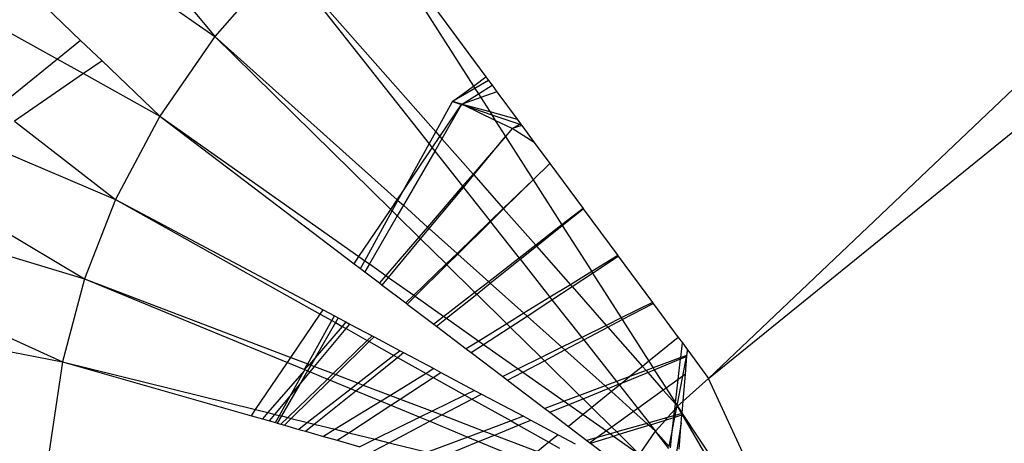
# Model space of a CAD drawing. Units: inches. Extents: x 32696 to 49601, y -6993 to 3207.
# Drawn here: x 38827 to 38834, y -3167 to -3164 of the extents above; entities that cross this region are included whole.
import ezdxf

# ---------------------------------------------------------------- set-up
doc = ezdxf.new("R2010")
doc.units = ezdxf.units.IN
doc.header["$MEASUREMENT"] = 0
doc.layers.add('МАФЫ НАШИ', color=7, linetype='Continuous', lineweight=25)

# ---------------------------------------------------------------- blocks, each defined once
blk = doc.blocks.new('еногшд')
at = {"layer": 'МАФЫ НАШИ', "color": 18, "lineweight": 25}
for p, q in [((38867.721, -3132.3655), (38831.6666, -3166.596)), ((38831.6666, -3166.596), (38869.9756, -3135.5766)), ((38825.1271, -3162.0561), (38827.5631, -3164.3884)), ((38824.5371, -3162.9105), (38827.4113, -3164.5112)), ((38829.3379, -3163.4446), (38830.212, -3164.6276)), ((38829.3379, -3163.4446), (38830.1306, -3164.6873)), ((38828.8859, -3163.8541), (38828.4402, -3164.3632)), ((38828.8859, -3163.8541), (38829.8842, -3164.9862)), ((38828.8859, -3163.8541), (38829.8409, -3165.0647)), ((38828.2567, -3164.1426), (38828.4402, -3164.3632)), ((38828.1895, -3164.1887), (38828.4402, -3164.3632)), ((38827.5631, -3164.3884), (38827.4113, -3164.5112)), ((38827.5631, -3164.3884), (38827.703, -3164.5224)), ((38828.4402, -3164.3632), (38828.0807, -3164.8841)), ((38828.4402, -3164.3632), (38829.5898, -3165.4934)), ((38828.4402, -3164.3632), (38829.6325, -3165.4301)), ((38827.4113, -3164.5112), (38827.0186, -3164.8293)), ((38827.4113, -3164.5112), (38827.5812, -3164.6059)), ((38827.703, -3164.5224), (38827.5812, -3164.6059)), ((38827.703, -3164.5224), (38828.0807, -3164.8841)), ((38827.5812, -3164.6059), (38827.13, -3164.9154)), ((38827.5812, -3164.6059), (38828.0807, -3164.8841)), ((38830.1306, -3164.6873), (38830.212, -3164.6276)), ((38830.2288, -3164.6503), (38830.14, -3164.7021)), ((38830.212, -3164.6276), (38830.2288, -3164.6503)), ((38830.2288, -3164.6503), (38830.2523, -3164.682)), ((38829.9938, -3164.7876), (38830.1306, -3164.6873)), ((38830.14, -3164.7021), (38829.9938, -3164.7876)), ((38830.1306, -3164.6873), (38830.14, -3164.7021)), ((38830.14, -3164.7021), (38830.163, -3164.7381)), ((38830.163, -3164.7381), (38830.2523, -3164.682)), ((38830.2836, -3164.7245), (38830.1783, -3164.7621)), ((38830.2523, -3164.682), (38830.2836, -3164.7245)), ((38830.2836, -3164.7245), (38830.4153, -3164.9027)), ((38829.8842, -3164.9862), (38829.9938, -3164.7876)), ((38830.0544, -3164.8062), (38829.9938, -3164.7876)), ((38829.9938, -3164.7876), (38830.0533, -3164.8077)), ((38829.9938, -3164.7876), (38830.0567, -3164.8047)), ((38830.0567, -3164.8047), (38830.163, -3164.7381)), ((38830.1783, -3164.7621), (38830.0567, -3164.8047)), ((38830.163, -3164.7381), (38830.1783, -3164.7621)), ((38830.1783, -3164.7621), (38830.2369, -3164.854)), ((38829.9116, -3165.0173), (38830.0533, -3164.8077)), ((38830.0533, -3164.8077), (38829.924, -3165.0314)), ((38830.0544, -3164.8062), (38830.0533, -3164.8077)), ((38830.0533, -3164.8077), (38830.0674, -3164.8125)), ((38830.0544, -3164.8062), (38830.0567, -3164.8047)), ((38830.0674, -3164.8125), (38830.0544, -3164.8062)), ((38830.0567, -3164.8047), (38830.2369, -3164.854)), ((38830.2734, -3164.9112), (38830.0674, -3164.8125)), ((38830.0674, -3164.8125), (38830.2499, -3164.8743)), ((38827.13, -3164.9154), (38827.7915, -3165.4269)), ((38828.0807, -3164.8841), (38827.7915, -3165.4269)), ((38828.0807, -3164.8841), (38829.3821, -3165.8006)), ((38828.0807, -3164.8841), (38829.3506, -3165.8471)), ((38830.2369, -3164.854), (38830.4153, -3164.9027)), ((38830.2369, -3164.854), (38830.2499, -3164.8743)), ((38830.2499, -3164.8743), (38830.4336, -3164.9365)), ((38830.2499, -3164.8743), (38830.2734, -3164.9112)), ((38830.3843, -3164.9643), (38830.2734, -3164.9112)), ((38830.2734, -3164.9112), (38830.3401, -3165.0156)), ((38830.4153, -3164.9027), (38830.4383, -3164.9338)), ((38830.3843, -3164.9643), (38830.3401, -3165.0156)), ((38830.3843, -3164.9643), (38830.4336, -3164.9365)), ((38830.4469, -3164.9455), (38830.3843, -3164.9643)), ((38830.5281, -3165.0553), (38830.3843, -3164.9643)), ((38830.4336, -3164.9365), (38830.4383, -3164.9338)), ((38830.4336, -3164.9365), (38830.4425, -3164.9395)), ((38830.4383, -3164.9338), (38830.4425, -3164.9395)), ((38830.4425, -3164.9395), (38830.4469, -3164.9455)), ((38830.4469, -3164.9455), (38830.5281, -3165.0553)), ((38829.8409, -3165.0647), (38829.8842, -3164.9862)), ((38829.8617, -3165.0911), (38829.9116, -3165.0173)), ((38829.924, -3165.0314), (38829.8777, -3165.1113)), ((38829.8842, -3164.9862), (38829.9116, -3165.0173)), ((38829.9116, -3165.0173), (38829.924, -3165.0314)), ((38829.924, -3165.0314), (38830.1278, -3165.2624)), ((38830.3401, -3165.0156), (38830.1278, -3165.2624)), ((38830.1323, -3165.2675), (38830.3401, -3165.0156)), ((38830.3401, -3165.0156), (38830.5207, -3165.2988)), ((38826.9216, -3165.0583), (38827.7915, -3165.4269)), ((38829.6689, -3165.3763), (38829.8409, -3165.0647)), ((38829.6689, -3165.3763), (38829.8617, -3165.0911)), ((38829.8409, -3165.0647), (38829.8617, -3165.0911)), ((38829.8617, -3165.0911), (38829.8777, -3165.1113)), ((38830.5281, -3165.0553), (38830.6291, -3165.192)), ((38829.8777, -3165.1113), (38829.6724, -3165.4658)), ((38829.8777, -3165.1113), (38830.0595, -3165.3418)), ((38830.5207, -3165.2988), (38830.6291, -3165.192)), ((38830.6291, -3165.192), (38830.8467, -3165.4865)), ((38830.1278, -3165.2624), (38830.0595, -3165.3418)), ((38830.0649, -3165.3486), (38830.1323, -3165.2675)), ((38830.1278, -3165.2624), (38830.1323, -3165.2675)), ((38830.1323, -3165.2675), (38830.3254, -3165.4865)), ((38830.3254, -3165.4865), (38830.5207, -3165.2988)), ((38830.3278, -3165.4892), (38830.5207, -3165.2988)), ((38830.5207, -3165.2988), (38830.7088, -3165.5936)), ((38826.538, -3165.3214), (38827.5881, -3165.9456)), ((38830.0595, -3165.3418), (38829.8308, -3165.6076)), ((38829.8417, -3165.6173), (38830.0649, -3165.3486)), ((38830.0595, -3165.3418), (38830.0649, -3165.3486)), ((38830.0649, -3165.3486), (38830.2394, -3165.5698)), ((38827.7915, -3165.4269), (38827.5881, -3165.9456)), ((38827.7915, -3165.4269), (38829.1474, -3166.1477)), ((38827.7915, -3165.4269), (38829.1285, -3166.1757)), ((38829.5898, -3165.4934), (38829.6325, -3165.4301)), ((38829.6325, -3165.4301), (38829.6689, -3165.3763)), ((38829.6325, -3165.4301), (38829.637, -3165.4341)), ((38829.637, -3165.4341), (38829.6689, -3165.3763)), ((38829.3821, -3165.8006), (38829.5898, -3165.4934)), ((38829.5898, -3165.4934), (38829.5992, -3165.5027)), ((38829.5992, -3165.5027), (38829.637, -3165.4341)), ((38829.6724, -3165.4658), (38829.6323, -3165.5352)), ((38829.637, -3165.4341), (38829.6724, -3165.4658)), ((38829.6724, -3165.4658), (38829.8308, -3165.6076)), ((38830.2394, -3165.5698), (38830.3254, -3165.4865)), ((38830.2423, -3165.5735), (38830.3278, -3165.4892)), ((38830.3254, -3165.4865), (38830.3278, -3165.4892)), ((38830.3278, -3165.4892), (38830.5373, -3165.7268)), ((38830.8467, -3165.4865), (38830.7088, -3165.5936)), ((38830.7114, -3165.5978), (38830.8481, -3165.4884)), ((38830.8467, -3165.4865), (38830.8481, -3165.4884)), ((38830.8481, -3165.4884), (38831.0738, -3165.7938)), ((38826.2248, -3165.5363), (38827.5881, -3165.9456)), ((38829.42, -3165.8274), (38829.5992, -3165.5027)), ((38829.6323, -3165.5352), (38829.4506, -3165.8489)), ((38829.5992, -3165.5027), (38829.6323, -3165.5352)), ((38829.6323, -3165.5352), (38829.7736, -3165.6741)), ((38829.8308, -3165.6076), (38829.7736, -3165.6741)), ((38829.7851, -3165.6854), (38829.8417, -3165.6173)), ((38829.8308, -3165.6076), (38829.8417, -3165.6173)), ((38829.8417, -3165.6173), (38830.0231, -3165.7796)), ((38830.0231, -3165.7796), (38830.2394, -3165.5698)), ((38830.0285, -3165.7845), (38830.2423, -3165.5735)), ((38830.2394, -3165.5698), (38830.2423, -3165.5735)), ((38830.2423, -3165.5735), (38830.4294, -3165.8106)), ((38830.7088, -3165.5936), (38830.5373, -3165.7268)), ((38830.5426, -3165.7329), (38830.7114, -3165.5978)), ((38830.7088, -3165.5936), (38830.7114, -3165.5978)), ((38830.7114, -3165.5978), (38830.9033, -3165.8986)), ((38829.7736, -3165.6741), (38829.5581, -3165.9246)), ((38829.5759, -3165.9372), (38829.7851, -3165.6854)), ((38829.7736, -3165.6741), (38829.7851, -3165.6854)), ((38829.7851, -3165.6854), (38829.9515, -3165.849)), ((38830.5373, -3165.7268), (38830.4294, -3165.8106)), ((38830.4356, -3165.8185), (38830.5426, -3165.7329)), ((38830.5373, -3165.7268), (38830.5426, -3165.7329)), ((38830.5426, -3165.7329), (38830.7641, -3165.9841)), ((38825.8783, -3165.7739), (38827.4442, -3166.4872)), ((38829.3506, -3165.8471), (38829.3821, -3165.8006)), ((38829.3821, -3165.8006), (38829.42, -3165.8274)), ((38829.9515, -3165.849), (38830.0231, -3165.7796)), ((38829.9573, -3165.8547), (38830.0285, -3165.7845)), ((38830.0231, -3165.7796), (38830.0285, -3165.7845)), ((38830.0285, -3165.7845), (38830.2304, -3165.9651)), ((38830.4294, -3165.8106), (38830.2304, -3165.9651)), ((38830.2408, -3165.9744), (38830.4356, -3165.8185)), ((38830.4294, -3165.8106), (38830.4356, -3165.8185)), ((38830.4356, -3165.8185), (38830.6308, -3166.066)), ((38831.0738, -3165.7938), (38830.9033, -3165.8986)), ((38830.9095, -3165.9083), (38831.0773, -3165.7986)), ((38831.0738, -3165.7938), (38831.0773, -3165.7986)), ((38831.0773, -3165.7986), (38831.301, -3166.1012)), ((38829.3506, -3165.8471), (38829.3919, -3165.8784)), ((38829.3919, -3165.8784), (38829.42, -3165.8274)), ((38829.3919, -3165.8784), (38829.4208, -3165.9004)), ((38829.42, -3165.8274), (38829.4506, -3165.8489)), ((38829.4506, -3165.8489), (38829.4208, -3165.9004)), ((38829.4506, -3165.8489), (38829.5581, -3165.9246)), ((38829.7409, -3166.0533), (38829.9515, -3165.849)), ((38829.7497, -3166.0596), (38829.9573, -3165.8547)), ((38829.9515, -3165.849), (38829.9573, -3165.8547)), ((38829.9573, -3165.8547), (38830.1406, -3166.0349)), ((38827.5881, -3165.9456), (38827.4442, -3166.4872)), ((38827.5881, -3165.9456), (38828.9367, -3166.4594)), ((38827.5881, -3165.9456), (38828.9143, -3166.4926)), ((38829.4208, -3165.9004), (38829.5165, -3165.9729)), ((38829.5581, -3165.9246), (38829.5165, -3165.9729)), ((38829.5347, -3165.9867), (38829.5759, -3165.9372)), ((38829.5581, -3165.9246), (38829.5759, -3165.9372)), ((38829.5759, -3165.9372), (38829.7409, -3166.0533)), ((38830.9033, -3165.8986), (38830.7641, -3165.9841)), ((38830.775, -3165.9964), (38830.9095, -3165.9083)), ((38830.9033, -3165.8986), (38830.9095, -3165.9083)), ((38830.9095, -3165.9083), (38831.0968, -3166.2018)), ((38829.5165, -3165.9729), (38829.5347, -3165.9867)), ((38829.5347, -3165.9867), (38829.6889, -3166.1037)), ((38830.2304, -3165.9651), (38830.1406, -3166.0349)), ((38830.1516, -3166.0458), (38830.2408, -3165.9744)), ((38830.2304, -3165.9651), (38830.2408, -3165.9744)), ((38830.2408, -3165.9744), (38830.4603, -3166.1708)), ((38830.7641, -3165.9841), (38830.6308, -3166.066)), ((38830.6436, -3166.0823), (38830.775, -3165.9964)), ((38830.7641, -3165.9841), (38830.775, -3165.9964)), ((38830.775, -3165.9964), (38830.9987, -3166.2501)), ((38829.6889, -3166.1037), (38829.7409, -3166.0533)), ((38829.698, -3166.1106), (38829.7497, -3166.0596)), ((38829.7409, -3166.0533), (38829.7497, -3166.0596)), ((38829.7497, -3166.0596), (38829.938, -3166.1922)), ((38830.1406, -3166.0349), (38829.938, -3166.1922)), ((38829.9543, -3166.2037), (38830.1516, -3166.0458)), ((38830.1406, -3166.0349), (38830.1516, -3166.0458)), ((38830.1516, -3166.0458), (38830.3487, -3166.2395)), ((38830.6308, -3166.066), (38830.4603, -3166.1708)), ((38830.6308, -3166.066), (38830.6436, -3166.0823)), ((38829.6889, -3166.1037), (38829.698, -3166.1106)), ((38829.698, -3166.1106), (38829.8726, -3166.243)), ((38830.4806, -3166.1889), (38830.6436, -3166.0823)), ((38830.6436, -3166.0823), (38830.8384, -3166.3291)), ((38831.301, -3166.1012), (38831.0968, -3166.2018)), ((38831.1035, -3166.2123), (38831.3046, -3166.1062)), ((38831.301, -3166.1012), (38831.3046, -3166.1062)), ((38831.3046, -3166.1062), (38831.469, -3166.3286)), ((38828.9367, -3166.4594), (38829.1285, -3166.1757)), ((38829.1285, -3166.1757), (38829.1474, -3166.1477)), ((38829.1285, -3166.1757), (38829.2044, -3166.2182)), ((38829.1474, -3166.1477), (38829.2215, -3166.1871)), ((38829.2044, -3166.2182), (38829.2215, -3166.1871)), ((38829.2215, -3166.1871), (38829.2469, -3166.2007)), ((38829.2469, -3166.2007), (38829.2289, -3166.2319)), ((38829.2469, -3166.2007), (38829.2975, -3166.2275)), ((38829.938, -3166.1922), (38829.8726, -3166.243)), ((38829.8893, -3166.2557), (38829.9543, -3166.2037)), ((38829.938, -3166.1922), (38829.9543, -3166.2037)), ((38829.9543, -3166.2037), (38830.1652, -3166.3522)), ((38830.4603, -3166.1708), (38830.3487, -3166.2395)), ((38830.3705, -3166.2609), (38830.4806, -3166.1889)), ((38830.4603, -3166.1708), (38830.4806, -3166.1889)), ((38830.4806, -3166.1889), (38830.7087, -3166.393)), ((38831.0968, -3166.2018), (38830.9987, -3166.2501)), ((38831.0968, -3166.2018), (38831.1035, -3166.2123)), ((38826.0341, -3166.2195), (38827.4442, -3166.4872)), ((38829.0479, -3166.5018), (38829.2044, -3166.2182)), ((38829.2289, -3166.2319), (38829.0953, -3166.4625)), ((38829.2726, -3166.2564), (38829.0953, -3166.4625)), ((38829.2044, -3166.2182), (38829.2289, -3166.2319)), ((38829.2289, -3166.2319), (38829.2726, -3166.2564)), ((38829.2975, -3166.2275), (38829.2726, -3166.2564)), ((38829.2726, -3166.2564), (38829.2986, -3166.2709)), ((38829.2975, -3166.2275), (38829.3233, -3166.2412)), ((38829.2986, -3166.2709), (38829.3233, -3166.2412)), ((38829.3233, -3166.2412), (38829.4678, -3166.3181)), ((38829.8726, -3166.243), (38829.8893, -3166.2557)), ((38829.8893, -3166.2557), (38830.0832, -3166.4027)), ((38830.3487, -3166.2395), (38830.1652, -3166.3522)), ((38830.1969, -3166.3745), (38830.3705, -3166.2609)), ((38830.3487, -3166.2395), (38830.3705, -3166.2609)), ((38830.3705, -3166.2609), (38830.5729, -3166.4599)), ((38830.9987, -3166.2501), (38830.8384, -3166.3291)), ((38830.8512, -3166.3454), (38831.0092, -3166.262)), ((38830.9987, -3166.2501), (38831.0092, -3166.262)), ((38831.0092, -3166.262), (38831.1035, -3166.2123)), ((38831.0092, -3166.262), (38831.235, -3166.5181)), ((38831.1035, -3166.2123), (38831.2769, -3166.4842)), ((38829.0926, -3166.5188), (38829.2986, -3166.2709)), ((38829.2986, -3166.2709), (38829.4367, -3166.3483)), ((38829.4367, -3166.3483), (38829.4678, -3166.3181)), ((38829.4496, -3166.3555), (38829.4806, -3166.3249)), ((38829.4678, -3166.3181), (38829.4806, -3166.3249)), ((38829.4806, -3166.3249), (38829.6507, -3166.4153)), ((38830.8384, -3166.3291), (38830.7087, -3166.393)), ((38830.8384, -3166.3291), (38830.8512, -3166.3454)), ((38831.469, -3166.3286), (38831.2769, -3166.4842)), ((38831.469, -3166.3286), (38831.4958, -3166.3649)), ((38829.2134, -3166.5648), (38829.4367, -3166.3483)), ((38829.2306, -3166.5714), (38829.4496, -3166.3555)), ((38829.4367, -3166.3483), (38829.4496, -3166.3555)), ((38829.4496, -3166.3555), (38829.6112, -3166.446)), ((38830.1652, -3166.3522), (38830.0832, -3166.4027)), ((38830.1159, -3166.4275), (38830.1969, -3166.3745)), ((38830.1652, -3166.3522), (38830.1969, -3166.3745)), ((38830.1969, -3166.3745), (38830.423, -3166.5338)), ((38830.7087, -3166.393), (38830.5729, -3166.4599)), ((38830.7087, -3166.393), (38830.7281, -3166.4104)), ((38830.7281, -3166.4104), (38830.8512, -3166.3454)), ((38830.8512, -3166.3454), (38831.0655, -3166.6171)), ((38831.4848, -3166.4606), (38831.4958, -3166.3649)), ((38831.4958, -3166.3649), (38831.5292, -3166.4102)), ((38828.9143, -3166.4926), (38828.9367, -3166.4594)), ((38828.9367, -3166.4594), (38829.0479, -3166.5018)), ((38829.6112, -3166.446), (38829.3776, -3166.6274)), ((38829.4097, -3166.6396), (38829.6349, -3166.4593)), ((38829.6507, -3166.4153), (38829.6112, -3166.446)), ((38829.6112, -3166.446), (38829.6349, -3166.4593)), ((38829.6349, -3166.4593), (38829.6742, -3166.4278)), ((38829.6349, -3166.4593), (38829.8213, -3166.5636)), ((38829.6507, -3166.4153), (38829.6742, -3166.4278)), ((38829.6742, -3166.4278), (38829.8716, -3166.5327)), ((38830.0832, -3166.4027), (38830.1159, -3166.4275)), ((38830.1159, -3166.4275), (38830.3218, -3166.5837)), ((38830.5729, -3166.4599), (38830.423, -3166.5338)), ((38830.5729, -3166.4599), (38830.5943, -3166.481)), ((38830.5943, -3166.481), (38830.7281, -3166.4104)), ((38830.7281, -3166.4104), (38830.9904, -3166.6451)), ((38831.4848, -3166.4606), (38831.3047, -3166.5278)), ((38831.4838, -3166.4691), (38831.5232, -3166.453)), ((38831.4838, -3166.4691), (38831.4848, -3166.4606)), ((38831.5246, -3166.4458), (38831.4848, -3166.4606)), ((38831.4986, -3166.5817), (38831.5232, -3166.453)), ((38831.5158, -3166.5694), (38831.5257, -3166.452)), ((38831.5232, -3166.453), (38831.5246, -3166.4458)), ((38831.5232, -3166.453), (38831.5257, -3166.452)), ((38831.5246, -3166.4458), (38831.5275, -3166.4307)), ((38831.5263, -3166.4452), (38831.5246, -3166.4458)), ((38831.5257, -3166.452), (38831.5246, -3166.4458)), ((38831.5275, -3166.4307), (38831.5292, -3166.4102)), ((38831.5275, -3166.4307), (38831.531, -3166.4125)), ((38831.5292, -3166.4102), (38831.531, -3166.4125)), ((38831.531, -3166.4125), (38831.6666, -3166.596)), ((38827.4442, -3166.4872), (38827.3546, -3167.0878)), ((38827.4442, -3166.4872), (38828.6791, -3166.8404)), ((38827.4442, -3166.4872), (38828.7065, -3166.7999)), ((38828.7065, -3166.7999), (38828.9143, -3166.4926)), ((38828.9143, -3166.4926), (38829.0273, -3166.5392)), ((38829.0273, -3166.5392), (38829.0479, -3166.5018)), ((38829.0582, -3166.5057), (38829.0273, -3166.5392)), ((38829.0681, -3166.5095), (38829.0464, -3166.547)), ((38829.0479, -3166.5018), (38829.0582, -3166.5057)), ((38829.0953, -3166.4625), (38829.0582, -3166.5057)), ((38829.0582, -3166.5057), (38829.0681, -3166.5095)), ((38829.0634, -3166.554), (38829.0926, -3166.5188)), ((38829.0953, -3166.4625), (38829.0681, -3166.5095)), ((38829.0681, -3166.5095), (38829.0926, -3166.5188)), ((38829.0926, -3166.5188), (38829.2134, -3166.5648)), ((38830.4535, -3166.5553), (38830.5943, -3166.481)), ((38830.5943, -3166.481), (38830.8243, -3166.7071)), ((38831.235, -3166.5181), (38831.1533, -3166.5843)), ((38831.2769, -3166.4842), (38831.235, -3166.5181)), ((38831.235, -3166.5181), (38831.2587, -3166.545)), ((38831.2769, -3166.4842), (38831.3047, -3166.5278)), ((38831.312, -3166.5393), (38831.4838, -3166.4691)), ((38831.4684, -3166.6033), (38831.4838, -3166.4691)), ((38829.0236, -3166.5458), (38828.7877, -3166.82)), ((38828.9316, -3166.7127), (38829.0236, -3166.5458)), ((38829.0464, -3166.547), (38828.9939, -3166.6376)), ((38828.9939, -3166.6376), (38829.0634, -3166.554)), ((38829.0273, -3166.5392), (38829.0236, -3166.5458)), ((38829.0273, -3166.5392), (38829.0464, -3166.547)), ((38829.0464, -3166.547), (38829.0634, -3166.554)), ((38829.0634, -3166.554), (38829.1764, -3166.6007)), ((38829.1764, -3166.6007), (38829.2134, -3166.5648)), ((38829.1936, -3166.6078), (38829.2306, -3166.5714)), ((38829.2134, -3166.5648), (38829.2306, -3166.5714)), ((38829.2306, -3166.5714), (38829.3776, -3166.6274)), ((38829.8213, -3166.5636), (38829.5875, -3166.7073)), ((38829.6511, -3166.7316), (38829.8679, -3166.5897)), ((38829.8716, -3166.5327), (38829.8213, -3166.5636)), ((38829.8213, -3166.5636), (38829.8679, -3166.5897)), ((38829.8679, -3166.5897), (38829.9176, -3166.5572)), ((38829.8679, -3166.5897), (38830.0745, -3166.7055)), ((38829.8716, -3166.5327), (38829.9176, -3166.5572)), ((38829.9176, -3166.5572), (38830.1378, -3166.6743)), ((38830.423, -3166.5338), (38830.3218, -3166.5837)), ((38830.3218, -3166.5837), (38830.3538, -3166.6079)), ((38830.3538, -3166.6079), (38830.4535, -3166.5553)), ((38830.423, -3166.5338), (38830.4535, -3166.5553)), ((38830.4535, -3166.5553), (38830.7228, -3166.7449)), ((38831.1533, -3166.5843), (38831.0655, -3166.6171)), ((38831.1037, -3166.6244), (38831.2692, -3166.5568)), ((38831.1533, -3166.5843), (38831.1037, -3166.6244)), ((38831.2587, -3166.545), (38831.1533, -3166.5843)), ((38831.3047, -3166.5278), (38831.2587, -3166.545)), ((38831.2587, -3166.545), (38831.2692, -3166.5568)), ((38831.2692, -3166.5568), (38831.312, -3166.5393)), ((38831.2692, -3166.5568), (38831.3715, -3166.6728)), ((38831.3047, -3166.5278), (38831.312, -3166.5393)), ((38831.312, -3166.5393), (38831.3891, -3166.6602)), ((38831.4618, -3166.774), (38831.4986, -3166.5817)), ((38831.4986, -3166.5817), (38831.4684, -3166.6033)), ((38831.5158, -3166.5694), (38831.4986, -3166.5817)), ((38831.501, -3166.7455), (38831.5158, -3166.5694)), ((38828.9939, -3166.6376), (38828.8757, -3166.8418)), ((38828.9172, -3166.8521), (38829.1764, -3166.6007)), ((38828.9316, -3166.7127), (38828.9939, -3166.6376)), ((38828.94, -3166.8578), (38829.1936, -3166.6078)), ((38829.1764, -3166.6007), (38829.1936, -3166.6078)), ((38829.1936, -3166.6078), (38829.3303, -3166.6641)), ((38829.3776, -3166.6274), (38829.3303, -3166.6641)), ((38829.3624, -3166.6774), (38829.4097, -3166.6396)), ((38829.3776, -3166.6274), (38829.4097, -3166.6396)), ((38829.4097, -3166.6396), (38829.5875, -3166.7073)), ((38830.3538, -3166.6079), (38830.5965, -3166.792)), ((38830.9904, -3166.6451), (38830.8243, -3166.7071)), ((38831.0655, -3166.6171), (38830.9904, -3166.6451)), ((38830.9904, -3166.6451), (38831.01, -3166.6627)), ((38831.01, -3166.6627), (38831.0792, -3166.6344)), ((38831.084, -3166.6404), (38831.0321, -3166.6824)), ((38831.0655, -3166.6171), (38831.0792, -3166.6344)), ((38831.0792, -3166.6344), (38831.1037, -3166.6244)), ((38831.0792, -3166.6344), (38831.084, -3166.6404)), ((38831.1037, -3166.6244), (38831.084, -3166.6404)), ((38831.084, -3166.6404), (38831.2041, -3166.7928)), ((38831.4684, -3166.6033), (38831.3891, -3166.6602)), ((38831.4508, -3166.7568), (38831.4684, -3166.6033)), ((38831.501, -3166.7455), (38831.6666, -3166.596)), ((38832.0021, -3167.3219), (38831.6666, -3166.596)), ((38828.833, -3166.8313), (38828.9316, -3166.7127)), ((38828.8621, -3166.8385), (38828.9316, -3166.7127)), ((38829.3303, -3166.6641), (38829.0468, -3166.8842)), ((38829.0904, -3166.895), (38829.3624, -3166.6774)), ((38829.3303, -3166.6641), (38829.3624, -3166.6774)), ((38829.3624, -3166.6774), (38829.5263, -3166.745)), ((38829.5875, -3166.7073), (38829.5263, -3166.745)), ((38829.5875, -3166.7073), (38829.6511, -3166.7316)), ((38830.0745, -3166.7055), (38829.86, -3166.8111)), ((38830.1378, -3166.6743), (38830.0745, -3166.7055)), ((38830.0745, -3166.7055), (38830.1203, -3166.7311)), ((38830.1203, -3166.7311), (38830.1828, -3166.6982)), ((38830.1378, -3166.6743), (38830.1828, -3166.6982)), ((38830.1828, -3166.6982), (38830.4571, -3166.844)), ((38830.8243, -3166.7071), (38830.7228, -3166.7449)), ((38830.8243, -3166.7071), (38830.847, -3166.7293)), ((38830.847, -3166.7293), (38831.01, -3166.6627)), ((38831.0321, -3166.6824), (38830.9044, -3166.7858)), ((38831.01, -3166.6627), (38831.0321, -3166.6824)), ((38831.0321, -3166.6824), (38831.1771, -3166.8122)), ((38831.3715, -3166.6728), (38831.2041, -3166.7928)), ((38831.3891, -3166.6602), (38831.3715, -3166.6728)), ((38831.3715, -3166.6728), (38831.4502, -3166.7621)), ((38831.3891, -3166.6602), (38831.4508, -3166.7568)), ((38829.5263, -3166.745), (38829.2271, -3166.9289)), ((38829.3158, -3166.9509), (38829.5903, -3166.7714)), ((38829.5263, -3166.745), (38829.5903, -3166.7714)), ((38829.5903, -3166.7714), (38829.6511, -3166.7316)), ((38829.5903, -3166.7714), (38829.7811, -3166.85)), ((38829.6511, -3166.7316), (38829.86, -3166.8111)), ((38829.9231, -3166.8352), (38830.1203, -3166.7311)), ((38830.1203, -3166.7311), (38830.376, -3166.8743)), ((38830.7228, -3166.7449), (38830.5965, -3166.792)), ((38830.6305, -3166.8178), (38830.7544, -3166.7672)), ((38830.7228, -3166.7449), (38830.7544, -3166.7672)), ((38830.7544, -3166.7672), (38830.847, -3166.7293)), ((38830.7544, -3166.7672), (38830.8469, -3166.8324)), ((38830.847, -3166.7293), (38830.9044, -3166.7858)), ((38831.4459, -3166.7995), (38831.4502, -3166.7621)), ((38831.4459, -3166.7995), (38831.4599, -3166.7836)), ((38831.4495, -3166.838), (38831.4599, -3166.7836)), ((38831.4502, -3166.7621), (38831.4508, -3166.7568)), ((38831.4502, -3166.7621), (38831.4618, -3166.774)), ((38831.4508, -3166.7568), (38831.4618, -3166.774)), ((38831.4599, -3166.7836), (38831.4618, -3166.774)), ((38831.4599, -3166.7836), (38831.4646, -3166.7784)), ((38831.4618, -3166.774), (38831.4646, -3166.7784)), ((38831.4646, -3166.7784), (38831.501, -3166.7455)), ((38831.4922, -3166.8259), (38831.4646, -3166.7784)), ((38831.4646, -3166.7784), (38831.4944, -3166.8235)), ((38831.4944, -3166.8235), (38831.501, -3166.7455)), ((38828.6791, -3166.8404), (38828.7065, -3166.7999)), ((38828.6791, -3166.8404), (38828.7522, -3166.8613)), ((38828.7065, -3166.7999), (38828.7877, -3166.82)), ((38828.7877, -3166.82), (38828.7522, -3166.8613)), ((38828.7877, -3166.82), (38828.833, -3166.8313)), ((38828.7974, -3166.8742), (38828.833, -3166.8313)), ((38828.833, -3166.8313), (38828.8621, -3166.8385)), ((38828.8363, -3166.8853), (38828.8621, -3166.8385)), ((38828.8757, -3166.8418), (38828.8485, -3166.8888)), ((38828.8621, -3166.8385), (38828.8757, -3166.8418)), ((38828.8757, -3166.8418), (38828.9172, -3166.8521)), ((38829.86, -3166.8111), (38829.7811, -3166.85)), ((38829.845, -3166.8764), (38829.9231, -3166.8352)), ((38829.86, -3166.8111), (38829.9231, -3166.8352)), ((38829.9231, -3166.8352), (38830.1991, -3166.9403)), ((38830.4571, -3166.844), (38830.376, -3166.8743)), ((38830.4571, -3166.844), (38830.5046, -3166.8692)), ((38830.5965, -3166.792), (38830.6305, -3166.8178)), ((38830.6305, -3166.8178), (38830.7516, -3166.9096)), ((38830.8469, -3166.8324), (38830.7516, -3166.9096)), ((38830.9044, -3166.7858), (38830.8469, -3166.8324)), ((38830.8469, -3166.8324), (38830.9992, -3166.9396)), ((38830.9044, -3166.7858), (38831.0349, -3166.9141)), ((38831.1771, -3166.8122), (38831.0349, -3166.9141)), ((38831.2041, -3166.7928), (38831.1771, -3166.8122)), ((38831.1771, -3166.8122), (38831.2644, -3166.8903)), ((38831.2041, -3166.7928), (38831.2781, -3166.8865)), ((38831.3996, -3166.8521), (38831.4459, -3166.7995)), ((38831.4412, -3166.8403), (38831.3996, -3166.8521)), ((38831.44, -3166.8515), (38831.4412, -3166.8403)), ((38831.4412, -3166.8403), (38831.4459, -3166.7995)), ((38831.4495, -3166.838), (38831.4412, -3166.8403)), ((38831.4474, -3166.8492), (38831.4934, -3166.835)), ((38831.4474, -3166.8492), (38831.4495, -3166.838)), ((38831.4922, -3166.8259), (38831.4495, -3166.838)), ((38831.4891, -3166.8867), (38831.4934, -3166.835)), ((38831.4942, -3166.8253), (38831.4922, -3166.8259)), ((38831.4939, -3166.829), (38831.4922, -3166.8259)), ((38831.4934, -3166.835), (38831.4939, -3166.829)), ((38831.4939, -3166.829), (38831.4942, -3166.8253)), ((38831.8136, -3167.3798), (38831.4939, -3166.829)), ((38831.4944, -3166.8235), (38831.4942, -3166.8253)), ((38831.4942, -3166.8253), (38831.8524, -3167.3652)), ((38828.7522, -3166.8613), (38828.7974, -3166.8742)), ((38828.7974, -3166.8742), (38828.8363, -3166.8853)), ((38828.8363, -3166.8853), (38828.8485, -3166.8888)), ((38828.8485, -3166.8888), (38828.8723, -3166.8956)), ((38828.8723, -3166.8956), (38828.9172, -3166.8521)), ((38828.8723, -3166.8956), (38828.8951, -3166.9021)), ((38828.8951, -3166.9021), (38828.94, -3166.8578)), ((38828.8951, -3166.9021), (38828.9891, -3166.929)), ((38828.9172, -3166.8521), (38828.94, -3166.8578)), ((38828.94, -3166.8578), (38829.0468, -3166.8842)), ((38829.0468, -3166.8842), (38828.9891, -3166.929)), ((38829.0325, -3166.9414), (38829.0904, -3166.895)), ((38829.0468, -3166.8842), (38829.0904, -3166.895)), ((38829.0904, -3166.895), (38829.2271, -3166.9289)), ((38829.7811, -3166.85), (38829.4892, -3166.9938)), ((38829.5799, -3167.0163), (38829.845, -3166.8764)), ((38829.7811, -3166.85), (38829.845, -3166.8764)), ((38829.845, -3166.8764), (38830.0945, -3166.9793)), ((38830.376, -3166.8743), (38830.1991, -3166.9403)), ((38830.2672, -3166.9663), (38830.425, -3166.9018)), ((38830.376, -3166.8743), (38830.425, -3166.9018)), ((38830.425, -3166.9018), (38830.5046, -3166.8692)), ((38830.425, -3166.9018), (38830.6238, -3167.0131)), ((38830.5046, -3166.8692), (38830.6838, -3166.9645)), ((38830.7516, -3166.9096), (38830.8723, -3167.0012)), ((38831.2644, -3166.8903), (38831.0674, -3166.946)), ((38831.0831, -3166.9615), (38831.2771, -3166.9017)), ((38831.2781, -3166.8865), (38831.2644, -3166.8903)), ((38831.2644, -3166.8903), (38831.2771, -3166.9017)), ((38831.2771, -3166.9017), (38831.2876, -3166.8985)), ((38831.2771, -3166.9017), (38831.3212, -3166.9411)), ((38831.3996, -3166.8521), (38831.2781, -3166.8865)), ((38831.2781, -3166.8865), (38831.2876, -3166.8985)), ((38831.2876, -3166.8985), (38831.3852, -3166.8684)), ((38831.2876, -3166.8985), (38831.3212, -3166.9411)), ((38831.3212, -3166.9411), (38831.3852, -3166.8684)), ((38831.3852, -3166.8684), (38831.44, -3166.8515)), ((38831.3852, -3166.8684), (38831.3996, -3166.8521)), ((38831.4295, -3166.9427), (38831.4474, -3166.8492)), ((38831.4295, -3166.9427), (38831.44, -3166.8515)), ((38831.44, -3166.8515), (38831.4474, -3166.8492)), ((38831.4891, -3166.8867), (38831.4556, -3167.0921)), ((38831.4746, -3167.0578), (38831.4891, -3166.8867)), ((38828.9891, -3166.929), (38829.0325, -3166.9414)), ((38829.0325, -3166.9414), (38829.1514, -3166.9754)), ((38829.2271, -3166.9289), (38829.1514, -3166.9754)), ((38829.1514, -3166.9754), (38829.2397, -3167.0007)), ((38829.2271, -3166.9289), (38829.3158, -3166.9509)), ((38829.2397, -3167.0007), (38829.3158, -3166.9509)), ((38829.3158, -3166.9509), (38829.4892, -3166.9938)), ((38830.1991, -3166.9403), (38830.0945, -3166.9793)), ((38830.1645, -3167.0082), (38830.2672, -3166.9663)), ((38830.1991, -3166.9403), (38830.2672, -3166.9663)), ((38830.2672, -3166.9663), (38830.549, -3167.0736)), ((38830.6838, -3166.9645), (38830.6238, -3167.0131)), ((38830.6838, -3166.9645), (38830.7943, -3167.0233)), ((38830.8961, -3167.0192), (38831.0464, -3166.9729)), ((38830.9992, -3166.9396), (38830.94, -3166.982)), ((38831.0252, -3166.9579), (38830.94, -3166.982)), ((38831.0349, -3166.9141), (38830.9992, -3166.9396)), ((38830.9992, -3166.9396), (38831.0252, -3166.9579)), ((38831.0674, -3166.946), (38831.0252, -3166.9579)), ((38831.0252, -3166.9579), (38831.0464, -3166.9729)), ((38831.0349, -3166.9141), (38831.0674, -3166.946)), ((38831.0464, -3166.9729), (38831.0831, -3166.9615)), ((38831.0464, -3166.9729), (38831.2165, -3167.0927)), ((38831.0674, -3166.946), (38831.0831, -3166.9615)), ((38831.0831, -3166.9615), (38831.2165, -3167.0927)), ((38831.2165, -3167.0927), (38831.3212, -3166.9411)), ((38831.3212, -3166.9411), (38831.4106, -3167.0415)), ((38831.4083, -3167.0532), (38831.3212, -3166.9411)), ((38831.4106, -3167.0415), (38831.4295, -3166.9427)), ((38831.4173, -3167.0491), (38831.4295, -3166.9427)), ((38829.2397, -3167.0007), (38829.3888, -3167.0433)), ((38829.4892, -3166.9938), (38829.3888, -3167.0433)), ((38829.4796, -3167.0693), (38829.5799, -3167.0163)), ((38829.4892, -3166.9938), (38829.5799, -3167.0163)), ((38829.5799, -3167.0163), (38829.8295, -3167.0782)), ((38830.0945, -3166.9793), (38829.8295, -3167.0782)), ((38829.9315, -3167.1034), (38830.1645, -3167.0082)), ((38830.0945, -3166.9793), (38830.1645, -3167.0082)), ((38830.1645, -3167.0082), (38830.4423, -3167.1228)), ((38830.6238, -3167.0131), (38830.549, -3167.0736)), ((38830.6238, -3167.0131), (38830.6931, -3167.0519)), ((38830.94, -3166.982), (38830.8723, -3167.0012)), ((38830.8723, -3167.0012), (38830.8922, -3167.0163)), ((38830.94, -3166.982), (38830.8922, -3167.0163)), ((38830.8922, -3167.0163), (38830.8961, -3167.0192)), ((38830.8961, -3167.0192), (38831.1526, -3167.2137))]:
    blk.add_line(p, q, dxfattribs=at)

msp = doc.modelspace()

# ---------------------------------------------------------------- block references
at = {"layer": 'МАФЫ НАШИ'}
msp.add_blockref('еногшд', (0, 0), dxfattribs=at)

doc.saveas('drawing.dxf')
